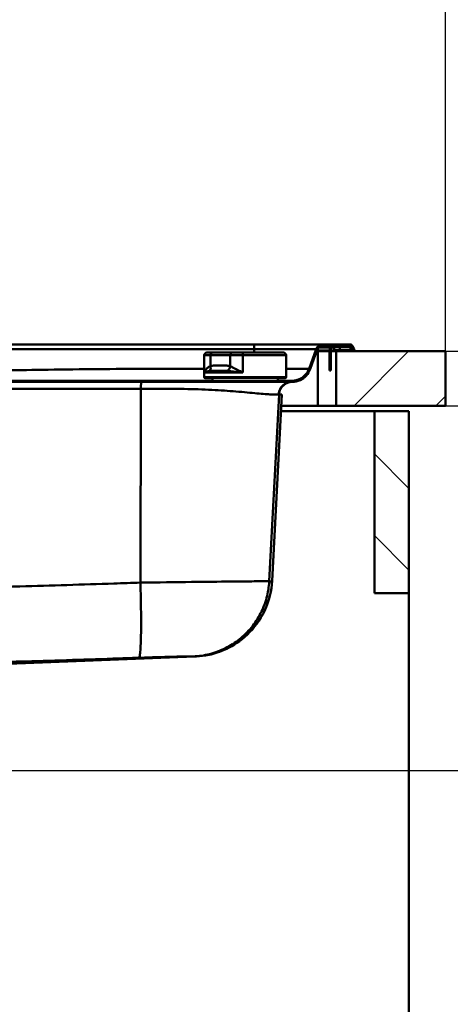
# Model space of a CAD drawing. Units: millimetres. Extents: x 0 to 2100, y 0 to 2970.
# Drawn here: x 767 to 1004, y 1385 to 1926 of the extents above; entities that cross this region are included whole.
import ezdxf

# ---------------------------------------------------------------- set-up
doc = ezdxf.new("R2010")
doc.units = ezdxf.units.MM
doc.header["$LTSCALE"] = 10
for name, color, linetype, lineweight in [('Dimensions(ISO)', 7, 'Continuous', 25), ('Hatch', 7, 'Continuous', 9), ('Visible Edges(ISO)', 7, 'Continuous', 50), ('Visible Tangent Edges(ISO)', 7, 'Continuous', 50)]:
    doc.layers.add(name, color=color, linetype=linetype, lineweight=lineweight)
doc.styles.add('Text__5.0mm', font='arial.ttf', dxfattribs={"width": 0.9})
doc.dimstyles.new('KS-Marketing', dxfattribs={"dimscale": 10, "dimtxt": 5, "dimasz": 3.5, "dimexe": 3.175, "dimexo": 0, "dimgap": 0.8, "dimtad": 1, "dimdec": 1, "dimrnd": 1e-08, "dimtxsty": 'Text__5.0mm', "dimcen": 0.09, "dimdle": 10, "dimclrd": 7, "dimclre": 7, "dimclrt": 7, "dimadec": 0, "dimazin": 2, "dimtfac": 0.7, "dimtdec": 4, "dimtmove": 0, "dimatfit": 3, "dimfxl": 1, "dimtolj": 1, "dimlwd": 25, "dimlwe": 25, "dimarcsym": 0})
pattern_1 = [(150, (0, 0), (-15.875, -27.4963), [])]

# ---------------------------------------------------------------- blocks, each defined once
blk = doc.blocks.new('*D4')
at = {"layer": 'Defpoints', "color": 0, "linetype": 'Continuous', "transparency": 16777216}
for p in [(685.63, 1513.53), (1131.65, 1513.53), (930.78, 843.93)]:
    blk.add_point(p, dxfattribs=at)
at = {"layer": 'Dimensions(ISO)', "color": 7, "linetype": 'Continuous', "lineweight": 25, "transparency": 16777216}
for p, q in [((685.63, 1513.53), (1163.4, 1513.53)), ((1131.65, 878.93), (1131.65, 1478.53)), ((930.78, 843.93), (1163.4, 843.93))]:
    blk.add_line(p, q, dxfattribs=at)
at = {"layer": 'Dimensions(ISO)', "color": 7, "linetype": 'Continuous', "transparency": 16777216}
for points in [[(1125.82, 1478.53), (1137.48, 1478.53), (1131.65, 1513.53)], [(1125.82, 878.93), (1137.48, 878.93), (1131.65, 843.93)]]:
    blk.add_solid(points, dxfattribs=at)
at = {"layer": 'Dimensions(ISO)', "color": 7, "linetype": 'Continuous', "lineweight": 25, "transparency": 16777216, "insert": (1098.12, 1076.05), "char_height": 50, "attachment_point": 4, "rotation": 90, "style": 'Text__5.0mm'}
blk.add_mtext('\\A1;\\fArial|b0|i0;ca. 670', dxfattribs=at)
blk = doc.blocks.new('*D5')
at = {"layer": 'Defpoints', "color": 0, "linetype": 'Continuous', "transparency": 16777216}
for p in [(1000.78, 1713.93), (1131.65, 1713.93), (685.63, 1513.53)]:
    blk.add_point(p, dxfattribs=at)
at = {"layer": 'Dimensions(ISO)', "color": 7, "linetype": 'Continuous', "lineweight": 25, "transparency": 16777216}
for p, q in [((1000.78, 1713.93), (1163.4, 1713.93)), ((1131.65, 1548.53), (1131.65, 1678.93)), ((685.63, 1513.53), (1163.4, 1513.53))]:
    blk.add_line(p, q, dxfattribs=at)
at = {"layer": 'Dimensions(ISO)', "color": 7, "linetype": 'Continuous', "transparency": 16777216}
for points in [[(1125.82, 1678.93), (1137.48, 1678.93), (1131.65, 1713.93)], [(1125.82, 1548.53), (1137.48, 1548.53), (1131.65, 1513.53)]]:
    blk.add_solid(points, dxfattribs=at)
at = {"layer": 'Dimensions(ISO)', "color": 7, "linetype": 'Continuous', "lineweight": 25, "transparency": 16777216, "insert": (1098.12, 1566.02), "char_height": 50, "attachment_point": 4, "rotation": 90, "style": 'Text__5.0mm'}
blk.add_mtext('\\A1;200', dxfattribs=at)
blk = doc.blocks.new('*D6')
at = {"layer": 'Defpoints', "color": 0, "linetype": 'Continuous', "transparency": 16777216}
for p in [(1000.78, 1743.93), (1131.65, 1743.93), (1000.78, 1713.93)]:
    blk.add_point(p, dxfattribs=at)
at = {"layer": 'Dimensions(ISO)', "color": 7, "linetype": 'Continuous', "lineweight": 25, "transparency": 16777216}
for p, q in [((1131.65, 1778.93), (1131.65, 1894.21)), ((1000.78, 1743.93), (1163.4, 1743.93)), ((1131.65, 1713.93), (1131.65, 1743.93)), ((1000.78, 1713.93), (1163.4, 1713.93)), ((1131.65, 1678.93), (1131.65, 1643.93))]:
    blk.add_line(p, q, dxfattribs=at)
at = {"layer": 'Dimensions(ISO)', "color": 7, "linetype": 'Continuous', "transparency": 16777216}
for points in [[(1125.82, 1778.93), (1137.48, 1778.93), (1131.65, 1743.93)], [(1125.82, 1678.93), (1137.48, 1678.93), (1131.65, 1713.93)]]:
    blk.add_solid(points, dxfattribs=at)
at = {"layer": 'Dimensions(ISO)', "color": 7, "linetype": 'Continuous', "lineweight": 25, "transparency": 16777216, "insert": (1098.11, 1821.93), "char_height": 50, "attachment_point": 4, "rotation": 90, "style": 'Text__5.0mm'}
blk.add_mtext('\\A1;30', dxfattribs=at)
blk = doc.blocks.new('*D8')
at = {"layer": 'Defpoints', "color": 0, "linetype": 'Continuous', "transparency": 16777216}
for p in [(1000.78, 2105.65), (400.78, 1743.93), (1000.78, 1743.93)]:
    blk.add_point(p, dxfattribs=at)
at = {"layer": 'Dimensions(ISO)', "color": 7, "linetype": 'Continuous', "lineweight": 25, "transparency": 16777216}
for p, q in [((400.78, 1743.93), (400.78, 2137.4)), ((1000.78, 1743.93), (1000.78, 2137.4)), ((435.78, 2105.65), (965.78, 2105.65))]:
    blk.add_line(p, q, dxfattribs=at)
at = {"layer": 'Dimensions(ISO)', "color": 7, "linetype": 'Continuous', "transparency": 16777216}
for points in [[(435.78, 2111.48), (435.78, 2099.82), (400.78, 2105.65)], [(965.78, 2111.48), (965.78, 2099.82), (1000.78, 2105.65)]]:
    blk.add_solid(points, dxfattribs=at)
at = {"layer": 'Dimensions(ISO)', "color": 7, "linetype": 'Continuous', "lineweight": 25, "transparency": 16777216, "insert": (651.02, 2139.18), "char_height": 50, "attachment_point": 4, "style": 'Text__5.0mm'}
blk.add_mtext('\\A1;600', dxfattribs=at)
blk = doc.blocks.new('*D9')
at = {"layer": 'Defpoints', "color": 0, "linetype": 'Continuous', "transparency": 16777216}
for p in [(1000.78, 1743.93), (1255.87, 1743.93), (930.78, 843.93)]:
    blk.add_point(p, dxfattribs=at)
at = {"layer": 'Dimensions(ISO)', "color": 7, "linetype": 'Continuous', "lineweight": 25, "transparency": 16777216}
for p, q in [((1000.78, 1743.93), (1287.62, 1743.93)), ((1255.87, 878.93), (1255.87, 1708.93)), ((930.78, 843.93), (1287.62, 843.93))]:
    blk.add_line(p, q, dxfattribs=at)
at = {"layer": 'Dimensions(ISO)', "color": 7, "linetype": 'Continuous', "transparency": 16777216}
for points in [[(1250.04, 1708.93), (1261.71, 1708.93), (1255.87, 1743.93)], [(1250.04, 878.93), (1261.71, 878.93), (1255.87, 843.93)]]:
    blk.add_solid(points, dxfattribs=at)
at = {"layer": 'Dimensions(ISO)', "color": 7, "linetype": 'Continuous', "lineweight": 25, "transparency": 16777216, "insert": (1222.35, 1244.29), "char_height": 50, "attachment_point": 4, "rotation": 90, "style": 'Text__5.0mm'}
blk.add_mtext('\\A1;900', dxfattribs=at)

msp = doc.modelspace()

# ---------------------------------------------------------------- hatches: boundary and pattern name
at = {"layer": 'Hatch'}
h = msp.add_hatch(dxfattribs=at)
h.set_pattern_fill('ANSI31', color=256, scale=254, angle=105, style=0)
h.set_pattern_definition(pattern_1)
edge = h.paths.add_edge_path()
edge.add_line((908.28, 1727.51), (908.28, 1727.03))
edge.add_line((908.28, 1727.03), (916.55, 1727.03))
edge.add_spline(control_points=[(916.55, 1727.03), (917.29, 1727.03), (918.04, 1727.11), (919.52, 1727.43), (920.27, 1727.68), (922.23, 1728.58), (923.35, 1729.41), (925.23, 1731.45), (925.96, 1732.65), (926.44, 1733.96)], knot_values=[-1.289203, -1.289203, -1.289203, -1.289203, -1.06579, -1.06579, -0.832396, -0.832396, -0.417725, -0.417725, 0, 0, 0, 0], degree=3, periodic=0)
edge.add_line((926.44, 1733.96), (930.39, 1744.79))
edge.add_ellipse((933.58, 1743.63), major_axis=(1.16, 3.19), ratio=1, start_angle=20, end_angle=90, ccw=False)
edge.add_line((933.58, 1747.03), (948.52, 1747.03))
edge.add_ellipse((948.52, 1746.53), major_axis=(0.5, 0), ratio=1, start_angle=30, end_angle=90, ccw=False)
edge.add_line((948.95, 1746.78), (950.17, 1744.68))
edge.add_ellipse((950.08, 1744.63), major_axis=(0.05, -0.0866), ratio=1, start_angle=270, end_angle=450, ccw=False)
edge.add_line((949.99, 1744.58), (949.01, 1746.28))
edge.add_ellipse((948.06, 1745.73), major_axis=(-0.55, 0.953), ratio=1, start_angle=270, end_angle=330)
edge.add_line((948.06, 1746.83), (939.78, 1746.83))
edge.add_ellipse((939.78, 1744.23), major_axis=(-2.6, 0), ratio=1, start_angle=270, end_angle=360)
edge.add_line((937.18, 1744.23), (937.18, 1733.33))
edge.add_line((937.18, 1733.33), (937.78, 1733.33))
edge.add_line((937.78, 1733.33), (937.78, 1744.23))
edge.add_ellipse((939.78, 1744.23), major_axis=(0, 2), ratio=1, start_angle=0, end_angle=90, ccw=False)
edge.add_line((939.78, 1746.23), (948.06, 1746.23))
edge.add_ellipse((948.06, 1745.73), major_axis=(0.5, 0), ratio=1, start_angle=30, end_angle=90, ccw=False)
edge.add_line((948.49, 1745.98), (949.47, 1744.28))
edge.add_ellipse((950.08, 1744.63), major_axis=(0.35, -0.606), ratio=1, start_angle=270, end_angle=450)
edge.add_line((950.69, 1744.98), (949.47, 1747.08))
edge.add_ellipse((948.52, 1746.53), major_axis=(0.953, 0.55), ratio=1, start_angle=0, end_angle=60)
edge.add_line((948.52, 1747.63), (933.58, 1747.63))
edge.add_ellipse((933.58, 1743.63), major_axis=(-4, 0), ratio=1, start_angle=270, end_angle=340)
edge.add_line((929.82, 1745), (925.88, 1734.16))
edge.add_spline(control_points=[(925.88, 1734.16), (925.64, 1733.5), (925.33, 1732.87), (924.56, 1731.65), (924.11, 1731.08), (922.67, 1729.63), (921.58, 1728.9), (919.16, 1727.89), (917.86, 1727.63), (916.55, 1727.63)], knot_values=[-1.215721, -1.215721, -1.215721, -1.215721, -1.005042, -1.005042, -0.784951, -0.784951, -0.393916, -0.393916, 0, 0, 0, 0], degree=3, periodic=0)
edge.add_line((916.55, 1727.63), (908.44, 1727.63))
edge.add_ellipse((907.78, 1728.38), major_axis=(-0.75, -0.661), ratio=1, start_angle=78.5904, end_angle=90, ccw=False)
h = msp.add_hatch(dxfattribs=at)
h.set_pattern_fill('ANSI31', color=256, scale=254, angle=180, style=0)
h.set_pattern_definition([(225, (0, 0), (22.45064, -22.45064), [])])
h.paths.add_polyline_path([(1000.78, 1713.93), (1000.78, 1743.93), (940.78, 1743.93), (940.78, 1713.93)])
h = msp.add_hatch(dxfattribs=at)
h.set_pattern_fill('ANSI31', color=256, scale=254, angle=105, style=0)
h.set_pattern_definition(pattern_1)
edge = h.paths.add_edge_path()
edge.add_line((873.28, 1727.03), (873.28, 1727.51))
edge.add_ellipse((873.78, 1728.38), major_axis=(-0.866, 0.5), ratio=1, start_angle=78.5904, end_angle=90, ccw=False)
edge.add_line((873.12, 1727.63), (538.28, 1727.63))
edge.add_line((538.28, 1727.63), (535.78, 1727.63))
edge.add_line((535.78, 1727.63), (528.28, 1727.63))
edge.add_line((528.28, 1727.63), (528.28, 1727.03))
edge.add_line((528.28, 1727.03), (873.28, 1727.03))
h = msp.add_hatch(dxfattribs=at)
h.set_pattern_fill('ANSI31', color=256, scale=254, angle=90, style=0)
h.set_pattern_definition([(135, (0, 0), (-22.45064, -22.45064), [])])
h.paths.add_polyline_path([(961.78, 1610.93), (980.78, 1610.93), (980.78, 1710.93), (961.78, 1710.93)])

# ---------------------------------------------------------------- linework, layer by layer
at = {"layer": 'Visible Edges(ISO)'}
for p, q in [((895.78, 1747.63), (536.28, 1747.63)), ((933.58, 1747.63), (895.78, 1747.63)), ((948.52, 1747.63), (933.58, 1747.63)), ((869.78, 1743.13), (869.81, 1743.13)), ((869.81, 1743.13), (872.76, 1743.13)), ((883.64, 1743.13), (872.76, 1743.13)), ((883.64, 1743.13), (889.61, 1743.13)), ((889.61, 1743.13), (911.78, 1743.13)), ((929.82, 1745), (925.88, 1734.16)), ((926.44, 1733.96), (930.39, 1744.79)), ((930.07, 1743.93), (930.78, 1743.93)), ((930.78, 1743.93), (937.18, 1743.93)), ((938.12, 1746.23), (931.39, 1746.23)), ((932.43, 1746.83), (939.28, 1746.83)), ((933.58, 1747.03), (948.52, 1747.03)), ((937.18, 1744.23), (937.18, 1733.33)), ((937.78, 1733.33), (937.78, 1744.23)), ((937.78, 1743.93), (940.78, 1743.93)), ((939.28, 1746.83), (939.77, 1746.83)), ((939.77, 1746.83), (939.77, 1746.83)), ((948.06, 1746.83), (939.78, 1746.83)), ((939.78, 1746.23), (948.06, 1746.23)), ((939.78, 1746.22), (939.78, 1746.23)), ((939.78, 1745.98), (939.78, 1746.22)), ((939.78, 1744.28), (939.78, 1745.98)), ((939.78, 1744.28), (939.78, 1744.06)), ((1000.78, 1743.93), (940.78, 1743.93)), ((940.78, 1743.93), (940.78, 1713.93)), ((942.78, 1744.63), (942.78, 1744.53)), ((942.78, 1744.53), (942.78, 1743.93)), ((942.78, 1743.93), (942.78, 1743.93)), ((948.49, 1745.98), (949.47, 1744.28)), ((948.95, 1746.78), (950.17, 1744.68)), ((949.99, 1744.58), (949.01, 1746.28)), ((950.69, 1744.98), (949.47, 1747.08)), ((950.18, 1743.94), (950.18, 1743.93)), ((950.78, 1743.93), (950.78, 1744.63)), ((1000.78, 1713.93), (1000.78, 1743.93)), ((868.28, 1729.63), (868.28, 1741.63)), ((913.28, 1729.63), (913.28, 1741.63)), ((937.18, 1733.33), (937.78, 1733.33)), ((873.12, 1727.63), (528.28, 1727.63)), ((528.28, 1727.03), (873.28, 1727.03)), ((912.78, 1729.13), (868.78, 1729.13)), ((873.28, 1727.03), (873.28, 1727.51)), ((908.28, 1727.03), (873.28, 1727.03)), ((873.78, 1727.38), (907.78, 1727.38)), ((908.28, 1727.51), (908.28, 1727.03)), ((908.28, 1727.03), (916.55, 1727.03)), ((916.55, 1727.63), (908.44, 1727.63)), ((905.62, 1617.72), (910.99, 1720.12)), ((910.5, 1710.93), (961.78, 1710.93)), ((930.78, 1713.93), (910.66, 1713.93)), ((940.78, 1713.93), (930.78, 1713.93)), ((940.78, 1713.93), (1000.78, 1713.93)), ((980.78, 1710.93), (961.78, 1710.93)), ((961.78, 1710.93), (961.78, 1610.93)), ((980.78, 1610.93), (980.78, 1710.93)), ((961.78, 1610.93), (980.78, 1610.93)), ((980.78, 1610.93), (980.78, 967.93)), ((760.75, 1572.03), (863.15, 1576.05))]:
    msp.add_line(p, q, dxfattribs=at)
for centre, radius, start, end in [((933.58, 1743.63), 4, 90, 160), ((948.52, 1746.53), 1.1, 30, 90), ((869.78, 1741.63), 1.5, 90, 180), ((911.78, 1741.63), 1.5, 0, 90), ((933.58, 1743.63), 3.4, 90, 160), ((939.78, 1744.23), 2.6, 90, 180), ((939.78, 1744.23), 2, 90, 180), ((948.06, 1745.73), 1.1, 30, 90), ((948.06, 1745.73), 0.5, 30, 90), ((948.52, 1746.53), 0.5, 30, 90), ((950.08, 1744.63), 0.7, 210, 30), ((950.08, 1744.63), 0.1, 210, 30), ((868.78, 1729.63), 0.5, 180, 270), ((873.78, 1728.38), 1, 131.4096, 270), ((907.78, 1728.38), 1, 270, 48.5904), ((912.78, 1729.63), 0.5, 270, 0)]:
    msp.add_arc(centre, radius, start, end, dxfattribs=at)
for points in [[(939.77, 1746.83), (939.77, 1746.83), (939.77, 1746.83), (939.77, 1746.83)], [(939.78, 1746.22), (939.78, 1746.23), (939.78, 1746.23), (939.77, 1746.23)], [(940.28, 1744.53), (940.33, 1744.53), (940.41, 1744.53), (940.48, 1744.53)], [(940.48, 1743.94), (940.41, 1743.94), (940.33, 1743.93), (940.28, 1743.93)], [(940.48, 1744.53), (941.25, 1744.53), (942.01, 1744.53), (942.78, 1744.53)], [(942.78, 1743.93), (942.01, 1743.93), (941.25, 1743.94), (940.48, 1743.94)], [(916.5, 1727.63), (916.57, 1727.63), (916.62, 1727.63), (916.65, 1727.63)]]:
    msp.add_open_spline(points, degree=3, dxfattribs=at)
for points, knots in [([(939.78, 1744.55), (939.78, 1744.51), (940.06, 1744.53), (940.24, 1744.53), (940.25, 1744.53), (940.27, 1744.53), (940.28, 1744.53)], [-3.141593, -3.141593, -3.141593, -3.141593, -1.01299, -1.01299, -1.01299, -0.848062, -0.848062, -0.848062, -0.848062]), ([(940.28, 1743.93), (940.18, 1743.93), (940.04, 1743.95), (939.93, 1743.93), (939.84, 1743.92), (939.78, 1743.94), (939.78, 1744.06)], [0.848062, 0.848062, 0.848062, 0.848062, 2.088745, 2.088745, 2.088745, 3.141593, 3.141593, 3.141593, 3.141593]), ([(925.88, 1734.16), (925.64, 1733.5), (925.33, 1732.87), (924.56, 1731.65), (924.11, 1731.08), (922.67, 1729.63), (921.58, 1728.9), (919.16, 1727.89), (917.86, 1727.63), (916.55, 1727.63)], [-1.215721, -1.215721, -1.215721, -1.215721, -1.005042, -1.005042, -0.784951, -0.784951, -0.393916, -0.393916, 0, 0, 0, 0]), ([(916.55, 1727.03), (917.29, 1727.03), (918.04, 1727.11), (919.52, 1727.43), (920.27, 1727.68), (922.23, 1728.58), (923.35, 1729.41), (925.23, 1731.45), (925.96, 1732.65), (926.44, 1733.96)], [-1.289203, -1.289203, -1.289203, -1.289203, -1.06579, -1.06579, -0.832396, -0.832396, -0.417725, -0.417725, 0, 0, 0, 0]), ([(916.65, 1727.63), (916.87, 1727.63), (917.05, 1727.64), (917.42, 1727.67), (917.54, 1727.68), (917.54, 1727.68), (917.47, 1727.68), (917.27, 1727.66), (917.21, 1727.65), (917.01, 1727.64), (916.84, 1727.63), (916.65, 1727.63)], [-127.815391, -127.815391, -127.815391, -127.815391, -124.452653, -124.452653, -118.841204, -118.841204, -114.35411, -114.35411, -112.858391, -112.858391, -109.867017, -109.867017, -109.867017, -109.867017]), ([(916.65, 1727.63), (916.98, 1727.64), (917.22, 1727.65), (917.39, 1727.67), (917.42, 1727.67), (917.45, 1727.68), (917.47, 1727.68), (917.49, 1727.68), (917.5, 1727.68), (917.52, 1727.68), (917.52, 1727.68), (917.53, 1727.68), (917.54, 1727.68), (917.54, 1727.68), (917.54, 1727.68), (917.54, 1727.68), (917.54, 1727.68), (917.54, 1727.68), (917.54, 1727.68), (917.54, 1727.68), (917.54, 1727.68), (917.54, 1727.68), (917.54, 1727.68), (917.54, 1727.68), (917.54, 1727.68), (917.54, 1727.68), (917.54, 1727.68), (917.54, 1727.68), (917.54, 1727.68), (917.54, 1727.68), (917.54, 1727.68), (917.54, 1727.68)], [0, 0, 0, 0, 5.000075, 5.000075, 5.937576, 5.937576, 6.640701, 6.640701, 7.168045, 7.168045, 7.959061, 7.959061, 8.552322, 8.552322, 8.774796, 8.774796, 8.94165, 8.94165, 8.957293, 8.957293, 8.965106, 8.965106, 8.969012, 8.969012, 8.970965, 8.970965, 8.971942, 8.971942, 8.97243, 8.97243, 8.972723, 8.972723, 8.972723, 8.972723]), ([(905.62, 1617.72), (905.35, 1612.56), (904.03, 1606.6), (899.03, 1596.14), (895.68, 1591.67), (888.25, 1584.58), (884.23, 1582.07), (876.96, 1578.59), (873.72, 1577.65), (868.25, 1576.45), (865.99, 1576.21), (863.76, 1576.08), (863.45, 1576.07), (863.15, 1576.05)], [8.774625, 8.774625, 8.774625, 8.774625, 9.874754, 9.874754, 10.849332, 10.849332, 11.895231, 11.895231, 12.99536, 12.99536, 14.095488, 14.095488, 14.275269, 14.275269, 14.275269, 14.275269])]:
    msp.add_open_spline(points, degree=3, knots=knots, dxfattribs=at)
at = {"layer": 'Visible Tangent Edges(ISO)'}
for p, q in [((895.78, 1747.63), (895.78, 1745)), ((536.28, 1745), (895.78, 1745)), ((895.78, 1745), (929.82, 1745)), ((895.78, 1745), (895.78, 1743.13)), ((930.2, 1744.28), (937.18, 1744.28)), ((930.78, 1743.93), (930.78, 1713.93)), ((931.12, 1745.98), (937.86, 1745.98)), ((937.78, 1744.28), (939.78, 1744.28)), ((938.81, 1745.98), (939.78, 1745.98)), ((939.28, 1746.78), (939.28, 1746.83)), ((942.78, 1744.68), (939.78, 1744.68)), ((940.28, 1743.93), (940.28, 1744.53)), ((940.48, 1743.94), (940.48, 1744.53)), ((942.78, 1747.03), (942.78, 1746.83)), ((942.78, 1746.23), (942.78, 1744.68)), ((949.24, 1744.68), (942.78, 1744.68)), ((942.78, 1744.68), (942.78, 1744.63)), ((949.27, 1744.63), (942.78, 1744.63)), ((948.95, 1746.78), (948.39, 1746.78)), ((950.17, 1744.68), (949.93, 1744.68)), ((950.18, 1744.63), (949.96, 1744.63)), ((868.31, 1741.63), (868.28, 1741.63)), ((868.31, 1732.13), (868.31, 1741.63)), ((871.78, 1741.63), (868.31, 1741.63)), ((871.78, 1735.62), (871.78, 1741.63)), ((871.78, 1741.63), (882.5, 1741.63)), ((882.5, 1741.63), (882.5, 1735.62)), ((889.53, 1741.63), (882.5, 1741.63)), ((889.53, 1741.63), (889.53, 1732.13)), ((913.28, 1741.63), (889.53, 1741.63)), ((889.53, 1732.13), (868.31, 1732.13)), ((925.89, 1734.21), (913.28, 1734.21)), ((868.28, 1729.63), (913.28, 1729.63)), ((833.5, 1723.24), (568.06, 1723.24)), ((833.5, 1723.24), (833.2, 1616.7)), ((909.38, 1720.02), (904.01, 1617.43))]:
    msp.add_line(p, q, dxfattribs=at)
for centre, major_axis, ratio, start_param, end_param in [((869.81, 1741.63), (0, 1.5), 0.998456, 0, 1.570796), ((872.76, 1741.63), (0, 1.5), 0.6515, 0, 1.570796), ((883.64, 1741.63), (0, 1.5), 0.758649, 0, 1.570796), ((889.61, 1741.63), (0, 1.5), 0.055549, 0, 1.570796), ((869.83, 1735.62), (0.82, -2.89), 0.636816, 0.289986, 1.391446), ((880.22, 1735.62), (-0.94, -2.85), 0.741549, 0.710393, 1.811853)]:
    msp.add_ellipse(centre, major_axis=major_axis, ratio=ratio, start_param=start_param, end_param=end_param, dxfattribs=at)
for points, knots in [([(868.28, 1734.21), (867.68, 1734.21), (867.08, 1734.21), (860.97, 1734.21), (855.45, 1734.21), (844.4, 1734.2), (838.87, 1734.2), (824.32, 1734.15), (815.3, 1734.09), (797.23, 1733.91), (788.18, 1733.79), (771.58, 1733.55), (764.05, 1733.43), (748.99, 1733.22), (741.46, 1733.13), (722.88, 1732.95), (711.83, 1732.89), (689.73, 1732.89), (678.68, 1732.95), (652.32, 1733.2), (637.01, 1733.44), (603.87, 1733.93), (586.06, 1734.12), (558.2, 1734.21), (548.19, 1734.21), (538.19, 1734.21)], [115.115113, 115.115113, 115.115113, 115.115113, 115.29477, 115.29477, 116.95211, 116.95211, 118.609445, 118.609445, 121.314479, 121.314479, 124.033289, 124.033289, 126.293383, 126.293383, 128.553472, 128.553472, 131.868147, 131.868147, 135.182822, 135.182822, 139.777717, 139.777717, 145.126849, 145.126849, 148.129202, 148.129202, 148.129202, 148.129202]), ([(871.78, 1735.62), (871.14, 1735.38), (870.58, 1735.08), (870.1, 1734.75), (869.56, 1734.37), (869.14, 1733.94), (868.54, 1733.06), (868.36, 1732.59), (868.31, 1732.13)], [-1.098916, -1.098916, -1.098916, -1.098916, -0.763799, -0.763799, -0.763799, -0.380899, -0.380899, 0.002002, 0.002002, 0.002002, 0.002002]), ([(868.31, 1732.13), (868.37, 1732.25), (868.52, 1732.36), (869.02, 1732.58), (869.35, 1732.69), (869.79, 1732.78), (870.17, 1732.87), (870.62, 1732.94), (871.14, 1733)], [-0.002002, -0.002002, -0.002002, -0.002002, 0.380899, 0.380899, 0.763799, 0.763799, 0.763799, 1.098916, 1.098916, 1.098916, 1.098916]), ([(871.14, 1733), (871.48, 1733.04), (871.85, 1733.06), (873.03, 1733.11), (873.93, 1733.12), (875.94, 1733.12), (877.08, 1733.12), (879.12, 1733.09), (880.03, 1733.06), (880.88, 1733)], [3.84836, 3.84836, 3.84836, 3.84836, 4.066406, 4.066406, 4.500357, 4.500357, 4.962609, 4.962609, 5.323697, 5.323697, 5.323697, 5.323697]), ([(882.5, 1735.62), (881.71, 1735.87), (880.88, 1735.97), (878.96, 1736.1), (877.85, 1736.11), (875.66, 1736.09), (874.57, 1736.06), (872.91, 1735.87), (872.34, 1735.77), (871.78, 1735.62)], [-5.323697, -5.323697, -5.323697, -5.323697, -4.962609, -4.962609, -4.500357, -4.500357, -4.066406, -4.066406, -3.84836, -3.84836, -3.84836, -3.84836]), ([(880.88, 1733), (881.68, 1732.94), (882.52, 1732.87), (883.39, 1732.78), (884.37, 1732.69), (885.38, 1732.58), (887.43, 1732.36), (888.48, 1732.25), (889.53, 1732.13)], [0.430684, 0.430684, 0.430684, 0.430684, 0.765801, 0.765801, 0.765801, 1.148701, 1.148701, 1.531602, 1.531602, 1.531602, 1.531602]), ([(889.53, 1732.13), (888.62, 1732.59), (887.71, 1733.06), (885.96, 1733.94), (885.13, 1734.37), (884.35, 1734.75), (883.68, 1735.08), (883.05, 1735.38), (882.5, 1735.62)], [-1.531602, -1.531602, -1.531602, -1.531602, -1.148701, -1.148701, -0.765801, -0.765801, -0.765801, -0.430684, -0.430684, -0.430684, -0.430684]), ([(916.65, 1727.63), (916.63, 1727.63), (916.61, 1727.63), (916.56, 1727.63), (916.53, 1727.63), (916.5, 1727.63)], [-109.8670168, -109.8670168, -109.8670168, -109.8670168, -109.64736, -109.64736, -109.4319259, -109.4319259, -109.4319259, -109.4319259]), ([(916.5, 1727.63), (916.53, 1727.63), (916.56, 1727.63), (916.61, 1727.63), (916.63, 1727.63), (916.65, 1727.63)], [-128.2522094, -128.2522094, -128.2522094, -128.2522094, -128.0338005, -128.0338005, -127.8153916, -127.8153916, -127.8153916, -127.8153916]), ([(909.14, 1720.02), (908.58, 1720.02), (907.26, 1720.02), (903.2, 1720.22), (900.55, 1720.43), (893.99, 1721.01), (890.08, 1721.38), (885.62, 1721.75), (881.65, 1722.07), (877.23, 1722.39), (867.68, 1722.87), (862.55, 1723.04), (853.4, 1723.19), (849.49, 1723.22), (841.57, 1723.24), (837.54, 1723.24), (833.5, 1723.24)], [128.252209, 128.252209, 128.252209, 128.252209, 130.364225, 130.364225, 132.385051, 132.385051, 134.405883, 134.405883, 134.405883, 136.208306, 136.208306, 138.010724, 138.010724, 139.285143, 139.285143, 140.559557, 140.559557, 140.559557, 140.559557]), ([(909.38, 1720.02), (909.37, 1720.02), (909.35, 1720.02), (909.32, 1720.02), (909.3, 1720.02), (909.28, 1720.02), (909.26, 1720.02), (909.24, 1720.02), (909.19, 1720.02), (909.17, 1720.02), (909.14, 1720.02)], [127.8153916, 127.8153916, 127.8153916, 127.8153916, 127.9245958, 127.9245958, 128.0338004, 128.0338004, 128.0338004, 128.1430049, 128.1430049, 128.2522094, 128.2522094, 128.2522094, 128.2522094]), ([(910.99, 1720.12), (910.99, 1720.12), (910.85, 1720.1), (910.49, 1720.07), (910.39, 1720.06), (910.03, 1720.04), (909.74, 1720.02), (909.38, 1720.02)], [118.841204, 118.841204, 118.841204, 118.841204, 123.328298, 123.328298, 124.824018, 124.824018, 127.815391, 127.815391, 127.815391, 127.815391]), ([(717.78, 1613.7), (723.16, 1613.75), (728.53, 1613.82), (744.95, 1614.1), (755.99, 1614.35), (784.24, 1615.1), (801.45, 1615.65), (823.5, 1616.37), (828.35, 1616.54), (833.2, 1616.7)], [14.68938, 14.68938, 14.68938, 14.68938, 16.273965, 16.273965, 19.528758, 19.528758, 24.606139, 24.606139, 26.038344, 26.038344, 26.038344, 26.038344]), ([(833.2, 1616.7), (842.89, 1616.84), (852.48, 1616.97), (869.18, 1617.17), (876.45, 1617.25), (882.6, 1617.31), (887.83, 1617.36), (892.27, 1617.4), (900.75, 1617.46), (903.61, 1617.46), (904.01, 1617.43)], [0, 0, 0, 0, 1.217233, 1.217233, 2.317672, 2.317672, 2.317672, 3.254447, 3.254447, 4.635344, 4.635344, 4.635344, 4.635344]), ([(904.01, 1617.43), (904.6, 1617.32), (905.03, 1617.31), (905.5, 1617.44), (905.61, 1617.56), (905.62, 1617.72)], [-17.547486, -17.547486, -17.547486, -17.547486, -12.626484, -12.626484, -8.774625, -8.774625, -8.774625, -8.774625]), ([(832.43, 1575.42), (827.65, 1575.25), (822.87, 1575.09), (801.14, 1574.36), (784.15, 1573.82), (756.13, 1573.07), (745.14, 1572.81), (728.66, 1572.54), (723.23, 1572.47), (717.78, 1572.42)], [-26.038344, -26.038344, -26.038344, -26.038344, -24.606139, -24.606139, -19.528758, -19.528758, -16.273965, -16.273965, -14.67736, -14.67736, -14.67736, -14.67736]), ([(862.17, 1576.15), (862, 1576.18), (860.79, 1576.17), (857.22, 1576.12), (855.35, 1576.08), (853.15, 1576.03), (850.57, 1575.97), (847.52, 1575.89), (840.51, 1575.68), (836.49, 1575.56), (832.43, 1575.42)], [-4.635344, -4.635344, -4.635344, -4.635344, -3.254447, -3.254447, -2.317672, -2.317672, -2.317672, -1.217233, -1.217233, 0, 0, 0, 0])]:
    msp.add_open_spline(points, degree=3, knots=knots, dxfattribs=at)
for points, weights in [([(925.89, 1734.21), (924.41, 1730.12), (920.85, 1727.63), (916.5, 1727.63)], [1, 0.879455828399, 0.879434699897, 0.999936614492]), ([(833.71, 1727.03), (833.59, 1727.03), (833.5, 1725.48), (833.5, 1723.24)], [1, 0.816916247342, 0.816916247342, 1]), ([(916.5, 1727.03), (912.36, 1727.03), (909.35, 1724.17), (909.14, 1720.02)], [1, 0.816916243956, 0.816916243956, 1]), ([(916.6, 1727.03), (912.52, 1726.94), (909.59, 1724.09), (909.38, 1720.02)], [0.997048310661, 0.82029800125, 0.821281897697, 1]), ([(916.63, 1727.63), (916.64, 1727.63), (916.64, 1727.63), (916.65, 1727.63)], [0.999311410847, 0.999540646616, 0.999770176334, 1])]:
    msp.add_rational_spline(points, weights, degree=3, dxfattribs=at)
for points in [[(833.2, 1616.7), (833.3, 1613.59), (833.46, 1607.42), (833.58, 1598.68), (833.59, 1590.86), (833.46, 1584.34), (833.23, 1579.39), (832.88, 1576.26), (832.59, 1575.48), (832.43, 1575.42)], [(904.01, 1617.43), (903.85, 1614.36), (902.87, 1608.26), (899.53, 1599.62), (894.44, 1591.87), (887.85, 1585.36), (880.03, 1580.38), (871.35, 1577.15), (865.24, 1576.27), (862.17, 1576.15)], [(863.15, 1576.05), (862.91, 1576.04), (862.58, 1576.08), (862.17, 1576.15)]]:
    msp.add_open_spline(points, degree=3, dxfattribs=at)

# ---------------------------------------------------------------- dimensions: what is measured, and where the dimension line sits
at = {"layer": 'Dimensions(ISO)', "color": 7, "linetype": 'Continuous', "lineweight": 25}
for base, p1, p2, angle, override, picture, middle in [((1000.78, 2105.65), (400.78, 1743.93), (1000.78, 1743.93), 180, {"dimgap": 0.8, "dimdec": 1, "dimtol": 0, "dimlim": 0, "dimtp": 0, "dimtm": 0, "dimtdec": 4, "dimtofl": 0, "dimatfit": 1}, '*D8', (700.78, 2105.65)), ((1131.65, 1743.93), (1000.78, 1713.93), (1000.78, 1743.93), 90, {"dimgap": 0.8, "dimdec": 1, "dimtol": 0, "dimlim": 0, "dimtp": 0, "dimtm": 0, "dimtdec": 4, "dimtofl": 1, "dimatfit": 1}, '*D6', (1131.65, 1854.07)), ((1255.87, 1743.93), (930.78, 843.93), (1000.78, 1743.93), 90, {"dimgap": 0.8, "dimdec": 1, "dimtol": 0, "dimlim": 0, "dimtp": 0, "dimtm": 0, "dimtdec": 4, "dimtofl": 0, "dimatfit": 1}, '*D9', (1255.87, 1293.93)), ((1131.65, 1713.93), (685.63, 1513.53), (1000.78, 1713.93), 90, {"dimgap": 0.8, "dimdec": 0, "dimtol": 0, "dimlim": 0, "dimtp": 0, "dimtm": 0, "dimtdec": 4, "dimtofl": 0, "dimatfit": 1}, '*D5', (1131.65, 1616.03))]:
    dim = msp.add_linear_dim(base=base, p1=p1, p2=p2, angle=angle, dimstyle='KS-Marketing', override=override, dxfattribs=at)
    dim.commit()
    dim.dimension.update_dxf_attribs({"geometry": picture, "text_midpoint": middle, "dimtype": 160})
dim = msp.add_linear_dim(base=(1131.65, 1513.53), p1=(930.78, 843.93), p2=(685.63, 1513.53), angle=90, text='\\fArial|b0|i0;ca. <>', dimstyle='KS-Marketing', override={"dimgap": 0.8, "dimdec": 0, "dimtol": 0, "dimlim": 0, "dimtp": 0, "dimtm": 0, "dimtdec": 4, "dimtofl": 0, "dimatfit": 1}, dxfattribs=at)
dim.commit()
dim.dimension.update_dxf_attribs({"geometry": '*D4', "text_midpoint": (1131.65, 1176.42), "dimtype": 160})

doc.saveas('drawing.dxf')
